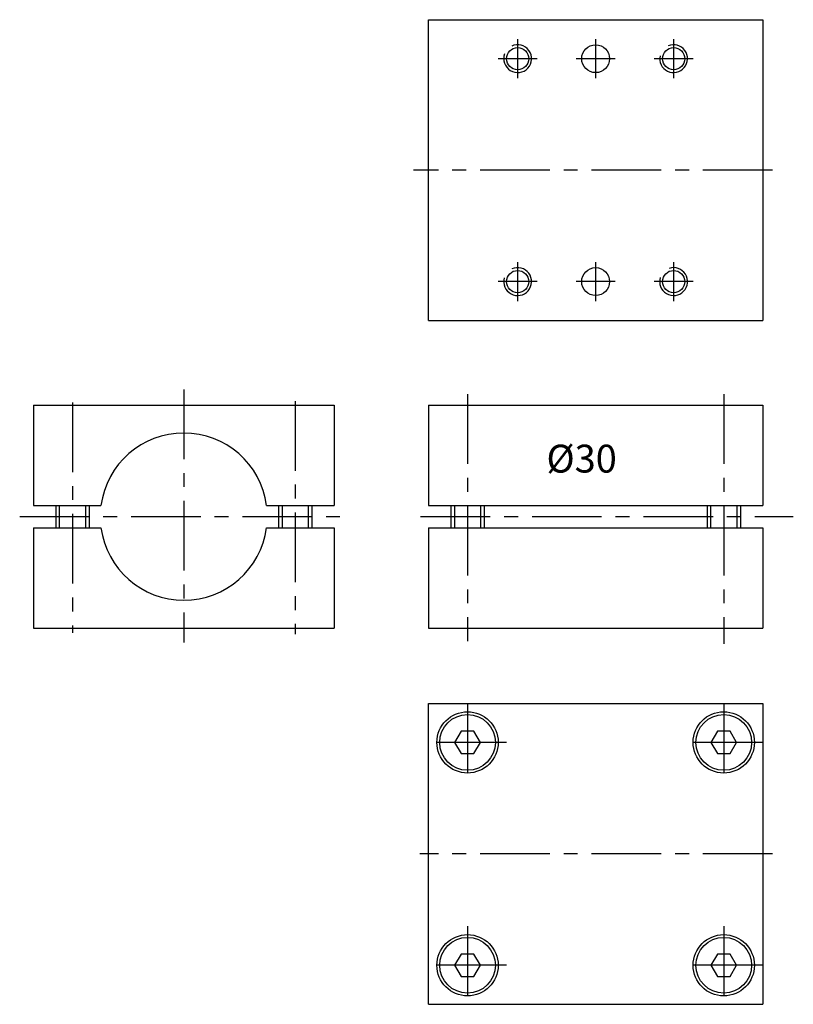
# Model space of a CAD drawing. Units: millimetres. Extents: x 54 to 193, y 21 to 197.
import ezdxf

# ---------------------------------------------------------------- set-up
doc = ezdxf.new("R2010")
doc.units = ezdxf.units.MM
doc.linetypes.add('MITTE', pattern=[2, 1.25, -0.25, 0.25, -0.25])
doc.layers.get('0').update_dxf_attribs({"linetype": 'CONTINUOUS'})
doc.layers.add('LINIE', color=4, linetype='CONTINUOUS')
doc.layers.add('MITTE', color=4, linetype='MITTE')
doc.styles.add('STYLE1', font='ariblk.TTF')

msp = doc.modelspace()

# ---------------------------------------------------------------- linework, layer by layer
at = {"ltscale": 10}
for p, q in [((127.48, 143.41), (127.48, 197.41)), ((127.48, 197.41), (187.48, 197.41)), ((187.48, 197.41), (187.48, 143.41)), ((127.48, 143.41), (187.48, 143.41)), ((56.54, 128.24), (56.54, 110.24)), ((56.54, 128.24), (110.54, 128.24)), ((110.54, 128.24), (110.54, 110.24)), ((127.48, 128.24), (187.48, 128.24)), ((127.48, 128.24), (127.48, 110.24)), ((187.48, 128.24), (187.48, 110.24)), ((56.54, 110.24), (68.67, 110.24)), ((60.54, 110.24), (60.54, 106.24)), ((66.54, 110.24), (66.54, 106.24)), ((98.4, 110.24), (110.54, 110.24)), ((100.54, 110.24), (100.54, 106.24)), ((106.54, 110.24), (106.54, 106.24)), ((127.48, 110.24), (187.48, 110.24)), ((131.48, 110.24), (131.48, 106.24)), ((137.48, 110.24), (137.48, 106.24)), ((177.48, 110.24), (177.48, 106.24)), ((183.48, 110.24), (183.48, 106.24)), ((56.54, 106.24), (56.54, 88.24)), ((56.54, 106.24), (68.67, 106.24)), ((98.4, 106.24), (110.54, 106.24)), ((110.54, 106.24), (110.54, 88.24)), ((127.48, 106.24), (187.48, 106.24)), ((127.48, 106.24), (127.48, 88.24)), ((187.48, 106.24), (187.48, 88.24)), ((56.54, 88.24), (110.54, 88.24)), ((127.48, 88.24), (187.48, 88.24)), ((127.48, 20.72), (127.48, 74.72)), ((127.48, 74.72), (187.48, 74.72)), ((187.48, 74.72), (187.48, 20.72)), ((127.48, 20.72), (187.48, 20.72))]:
    msp.add_line(p, q, dxfattribs=at)
for points in [[(133.33, 69.72), (132.17, 67.72), (133.33, 65.72), (135.64, 65.72), (136.79, 67.72), (135.64, 69.72)], [(179.33, 69.72), (178.17, 67.72), (179.33, 65.72), (181.64, 65.72), (182.79, 67.72), (181.64, 69.72)], [(133.33, 29.72), (132.17, 27.72), (133.33, 25.72), (135.64, 25.72), (136.79, 27.72), (135.64, 29.72)], [(179.33, 29.72), (178.17, 27.72), (179.33, 25.72), (181.64, 25.72), (182.79, 27.72), (181.64, 29.72)]]:
    msp.add_lwpolyline(points, close=True, dxfattribs=at)
for centre, radius in [((157.48, 190.41), 2.5), ((143.48, 190.41), 2), ((171.48, 190.41), 2), ((143.48, 150.41), 2), ((157.48, 150.41), 2.5), ((171.48, 150.41), 2), ((134.48, 67.72), 5.5), ((134.48, 67.72), 5), ((180.48, 67.72), 5.5), ((180.48, 67.72), 5), ((134.48, 27.72), 5.5), ((134.48, 27.72), 5), ((180.48, 27.72), 5.5), ((180.48, 27.72), 5)]:
    msp.add_circle(centre, radius, dxfattribs=at)
for start, end in [(7.6623, 172.3377), (187.6623, 352.3377)]:
    msp.add_arc((83.54, 108.24), 15, start, end, dxfattribs=at)
at = {"layer": 'LINIE', "ltscale": 10}
for p, q in [((61.19, 110.24), (61.19, 106.24)), ((65.89, 110.24), (65.89, 106.24)), ((101.19, 110.24), (101.19, 106.24)), ((105.89, 110.24), (105.89, 106.24)), ((132.13, 110.24), (132.13, 106.24)), ((136.83, 110.24), (136.83, 106.24)), ((178.13, 110.24), (178.13, 106.24)), ((182.83, 110.24), (182.83, 106.24))]:
    msp.add_line(p, q, dxfattribs=at)
for centre, start, end in [((143.48, 190.41), 159.0844, 115.4701), ((171.48, 190.41), 167.6048, 112.6867), ((143.48, 150.41), 164.1592, 114.1318), ((171.48, 150.41), 162.9963, 108.5379)]:
    msp.add_arc(centre, 2.5, start, end, dxfattribs=at)
at = {"layer": 'MITTE', "ltscale": 10}
for p, q in [((143.48, 193.91), (143.48, 186.91)), ((157.48, 193.91), (157.48, 186.91)), ((171.48, 193.91), (171.48, 186.91)), ((146.98, 190.41), (139.98, 190.41)), ((160.98, 190.41), (153.98, 190.41)), ((174.98, 190.41), (167.98, 190.41)), ((189.25, 170.41), (124.77, 170.41)), ((143.48, 153.91), (143.48, 146.91)), ((157.48, 153.91), (157.48, 146.91)), ((171.48, 153.91), (171.48, 146.91)), ((146.98, 150.41), (139.98, 150.41)), ((160.98, 150.41), (153.98, 150.41)), ((174.98, 150.41), (167.98, 150.41)), ((83.54, 131.05), (83.54, 85.67)), ((134.48, 130.18), (134.48, 85.87)), ((180.48, 130.18), (180.48, 85.38)), ((63.54, 128.72), (63.54, 87.37)), ((103.54, 128.97), (103.54, 87.12)), ((54.08, 108.24), (112.23, 108.24)), ((126.06, 108.24), (192.97, 108.24)), ((134.48, 74.72), (134.48, 60.72)), ((180.48, 74.72), (180.48, 60.72)), ((141.48, 67.72), (127.48, 67.72)), ((187.48, 67.72), (173.48, 67.72)), ((189.25, 47.72), (125.91, 47.72)), ((134.48, 34.72), (134.48, 20.72)), ((180.48, 34.72), (180.48, 20.72)), ((141.48, 27.72), (127.48, 27.72)), ((187.48, 27.72), (173.48, 27.72))]:
    msp.add_line(p, q, dxfattribs=at)

# ---------------------------------------------------------------- texts
at = {"style": 'STYLE1'}
msp.add_text('%%C30', height=5, dxfattribs=at).set_placement((148.65, 116.14))

doc.saveas('drawing.dxf')
